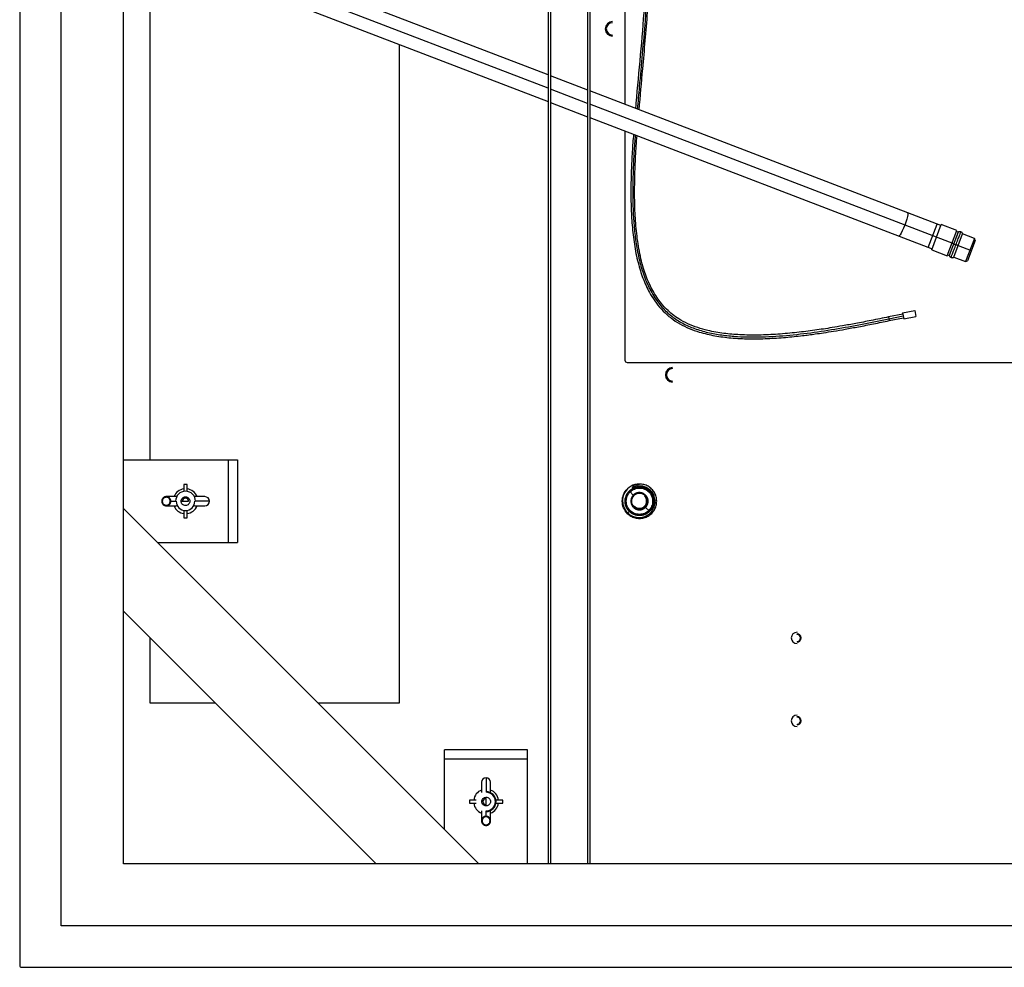
# Paper-space layout '_Top' of a CAD drawing. Units: millimetres. Extents: x -475 to 475, y -475 to 832.
# Drawn here: x -475 to 0, y -475 to -18 of the extents above; entities that cross this region are included whole.
import ezdxf

# ---------------------------------------------------------------- set-up
doc = ezdxf.new("R2010")
doc.units = ezdxf.units.MM

psp = doc.layouts.new('_Top')

# ---------------------------------------------------------------- linework, layer by layer
at = {"color": 7, "linetype": 'Continuous', "lineweight": 25}
for p, q in [((-475, 474), (-475, -474)), ((-455, -455), (-455, 455)), ((-425, -425), (-425, 425)), ((-220, 425), (-220, -425)), ((-219, 425), (-219, -425)), ((-201, 425), (-201, -425)), ((-200, 425), (-200, -425)), ((-412, -230), (-412, 230)), ((-183, 181.9), (-183, -58.45)), ((-220, -50.67), (-342.99, -3.46)), ((-219.98, -44.25), (-334.59, -0.26)), ((-338.89, -11.46), (-220, -57.1)), ((-292, -29.46), (-292, -347.5)), ((-200.98, -51.54), (-218.98, -44.64)), ((-201, -57.96), (-219, -51.05)), ((-30.57, -116.96), (-199.98, -51.93)), ((-219, -57.48), (-201, -64.39)), ((-24.4, -125.75), (-200, -58.35)), ((-200, -64.78), (-34.87, -128.16)), ((-183, -71.3), (-183, -181.9)), ((-36.73, -127.45), (-32.43, -116.24)), ((-35.04, -128.63), (-30.39, -116.49)), ((-22.92, -119.36), (-30.39, -116.49)), ((-27.58, -131.5), (-22.92, -119.36)), ((-22.25, -120.15), (-26.55, -131.35)), ((-22.25, -120.15), (-23.1, -119.83)), ((-22.24, -126.58), (-20.09, -120.98)), ((-14.46, -123.14), (-20.09, -120.98)), ((-14.46, -123.14), (-18.76, -134.35)), ((-14.03, -124.11), (-14.46, -123.14)), ((-24.39, -132.19), (-22.24, -126.58)), ((-22.24, -126.58), (-15.91, -129.01)), ((-14.03, -124.11), (-17.79, -133.91)), ((-35.04, -128.63), (-27.58, -131.5)), ((-27.4, -131.03), (-26.55, -131.35)), ((-24.39, -132.19), (-18.76, -134.35)), ((-18.76, -134.35), (-17.79, -133.91)), ((-49, -159.66), (-55.86, -161.07)), ((-55.86, -161.07), (-55.49, -162.83)), ((-55.67, -161.95), (-48.82, -160.54)), ((-55.49, -162.83), (-48.64, -161.42)), ((-49.12, -159.07), (-43.24, -157.86)), ((-49.12, -159.07), (-48.52, -162.01)), ((-48.52, -162.01), (-42.64, -160.8)), ((-43.24, -157.86), (-42.64, -160.8)), ((-181.9, -183), (181.9, -183)), ((-425, -230), (-370, -230)), ((-374.5, -230), (-374.5, -270)), ((-370, -230), (-370, -270)), ((-394.25, -242), (-395.75, -242)), ((-395.75, -242), (-395.75, -245.16)), ((-394.25, -245.16), (-394.25, -242)), ((-179.03, -242.3), (-176.01, -241.7)), ((-178.97, -247.03), (-180.49, -245.51)), ((-171.16, -245.16), (-171.5, -245.5)), ((-171.16, -245.16), (-170.77, -244.77)), ((-399.38, -247.8), (-404.3, -247.8)), ((-402.09, -250), (-399.5, -250)), ((-397.1, -250), (-393.5, -250)), ((-396.99, -250.52), (-397.09, -250.2)), ((-385.7, -247.8), (-390.62, -247.8)), ((-383.5, -250), (-390.5, -250)), ((-173.38, -247.38), (-173.59, -247.59)), ((-173.06, -247.06), (-173.28, -247.28)), ((-169.11, -247.14), (-169.05, -247.38)), ((-425, -253.5), (-253.5, -425)), ((-404.3, -252.2), (-399.38, -252.2)), ((-395.75, -254.84), (-395.75, -258)), ((-394.25, -258), (-394.25, -254.84)), ((-390.62, -252.2), (-385.7, -252.2)), ((-180.84, -254.84), (-181.65, -255.65)), ((-180.84, -254.84), (-180.5, -254.5)), ((-178.94, -252.94), (-178.72, -252.72)), ((-178.62, -252.62), (-178.41, -252.41)), ((-171.51, -254.49), (-173.03, -252.97)), ((-170.56, -256.27), (-170.83, -256.43)), ((-395.75, -258), (-394.25, -258)), ((-408.5, -270), (-370, -270)), ((-303, -425), (-425, -303)), ((-412, -347.5), (-412, -316)), ((-100, -314.3), (-100, -314)), ((-100, -317.7), (-100, -318)), ((-380.5, -347.5), (-412, -347.5)), ((-292, -347.5), (-331, -347.5)), ((-100, -354.3), (-100, -354)), ((-100, -357.7), (-100, -358)), ((-270, -408.5), (-270, -370)), ((-230, -370), (-270, -370)), ((-230, -374.5), (-230, -370)), ((-230, -374.5), (-270, -374.5)), ((-230, -425), (-230, -374.5)), ((-250, -383.5), (-250, -390.5)), ((-252.2, -385.7), (-252.2, -390.62)), ((-247.8, -390.62), (-247.8, -385.7)), ((-258, -394.25), (-258, -395.75)), ((-254.84, -394.25), (-258, -394.25)), ((-250, -397.1), (-250, -393.5)), ((-242, -394.25), (-245.16, -394.25)), ((-242, -395.75), (-242, -394.25)), ((-258, -395.75), (-254.84, -395.75)), ((-249.48, -396.99), (-249.8, -397.09)), ((-245.16, -395.75), (-242, -395.75)), ((-252.2, -399.38), (-252.2, -404.3)), ((-250, -402.09), (-250, -399.5)), ((-247.8, -404.3), (-247.8, -399.38)), ((425, -425), (-425, -425)), ((455, -455), (-455, -455)), ((-474, -475), (474, -475))]:
    psp.add_line(p, q, dxfattribs=at)
at = {"color": 7, "linetype": 'Continuous', "lineweight": 25, "flags": 128}
for points in [[(-46.67, -110.78), (-46.54, -111.05), (-46.57, -111.68), (-46.75, -112.63), (-47.08, -113.84), (-47.52, -115.22), (-48.05, -116.68)], [(-48.05, -116.68), (-48.63, -118.12), (-49.23, -119.44), (-49.8, -120.55), (-50.3, -121.38), (-50.7, -121.87), (-50.97, -121.98)]]:
    psp.add_lwpolyline(points, dxfattribs=at)
at = {"color": 7, "linetype": 'Continuous', "lineweight": 25}
for centre, radius, start, end in [((-189, -22), 3.5, 90, 270), ((-189, -22), 3, 90, 270), ((-181.9, -181.9), 1.1, 180, 270), ((-160, -189), 3.5, 90, 270), ((-160, -189), 3, 90, 270), ((-176, -250), 8.3, 105.2244, 133.5104), ((-395, -250), 6, 97.1808, 158.4898), ((-395, -250), 4.8, 0, 180), ((-395, -250), 6, 21.5102, 82.8192), ((-176, -250), 3.85, 45, 225), ((-395, -250), 4.5, 180, 0), ((-395, -250), 1.5, 0, 180), ((-385.7, -250), 2.2, 270, 90), ((-176, -250), 3.71, 225, 45), ((-176, -250), 3.41, 225, 45), ((-395, -250), 6, 201.5102, 262.8192), ((-395, -250), 6, 277.1808, 338.4898), ((-100, -316), 2.75, 90, 270), ((-100, -316), 2, 270, 90), ((-100, -316), 1.7, 270, 90), ((-100, -356), 2.75, 90, 270), ((-100, -356), 2, 270, 90), ((-100, -356), 1.7, 270, 90), ((-250, -385.7), 2.2, 0, 180), ((-250, -395), 6, 111.5102, 172.8192), ((-250, -395), 6, 7.1808, 68.4898), ((-250, -395), 1.5, 90, 270), ((-250, -395), 4.8, 270, 90), ((-250, -395), 4.5, 270, 90), ((-250, -395), 6, 187.1808, 248.4898), ((-250, -395), 6, 291.5102, 352.8192), ((-474, -474), 1, 180, 270)]:
    psp.add_arc(centre, radius, start, end, dxfattribs=at)
for points, knots in [([(-179.25, 242.37), (-179.08, 240.92), (-178.64, 237.09), (-178.01, 231.27), (-177.39, 225.34), (-176.9, 220.49), (-176.49, 216.32), (-175.95, 210.58), (-175.26, 202.95), (-173.77, 185.21), (-172.09, 160.41), (-170.71, 128.57), (-170.04, 95.99), (-170.21, 61.46), (-171.4, 25), (-173.31, -7.02), (-175.53, -34.64), (-177.21, -50.94), (-177.86, -59.56), (-177.93, -60.39)], [0, 0, 0, 0, 0.014472, 0.038146, 0.057832, 0.073489, 0.086324, 0.099239, 0.13048, 0.162152, 0.275264, 0.376256, 0.477249, 0.597475, 0.717704, 0.837917, 0.914608, 0.991686, 1, 1, 1, 1]), ([(-178.33, 242.37), (-178.3, 242.03), (-178.11, 240.38), (-177.62, 236.08), (-176.91, 229.45), (-175.82, 218.85), (-174.81, 208.23), (-173.9, 197.61), (-173.05, 186.98), (-172.29, 176.35), (-171.45, 163.05), (-170.88, 152.4), (-170.28, 139.09), (-169.9, 128.43), (-169.61, 117.78), (-169.39, 107.12), (-169.27, 96.46), (-169.23, 83.13), (-169.32, 69.8), (-169.56, 56.48), (-169.93, 43.16), (-170.32, 32.5), (-170.92, 19.19), (-171.65, 5.88), (-172.52, -7.41), (-173.51, -20.7), (-174.63, -33.98), (-175.97, -48.2), (-176.75, -57.12), (-177.06, -60.73)], [0, 0, 0, 0, 0.003291, 0.016454, 0.042782, 0.069109, 0.121764, 0.148091, 0.174418, 0.227073, 0.2534, 0.306055, 0.332382, 0.385037, 0.411364, 0.437691, 0.490346, 0.516674, 0.569329, 0.621984, 0.648311, 0.700966, 0.727293, 0.779948, 0.832603, 0.85893, 0.911585, 0.964239, 1, 1, 1, 1]), ([(-176.17, -61.07), (-175.58, -54.46), (-174.19, -38.79), (-171.78, -11.63), (-169.84, 20.48), (-168.56, 55.06), (-168.2, 89.66), (-168.72, 122.87), (-170, 154.68), (-171.46, 177.91), (-172.69, 193.89), (-173.4, 202.38), (-174, 209.06), (-174.49, 214.34), (-174.92, 218.8), (-175.47, 224.24), (-176.13, 230.64), (-176.78, 236.63), (-177.22, 240.48), (-177.38, 241.87)], [0, 0, 0, 0, 0.065594, 0.155498, 0.269462, 0.38344, 0.497413, 0.611389, 0.711688, 0.811987, 0.841409, 0.870068, 0.89619, 0.90771, 0.92249, 0.940504, 0.961721, 0.986107, 1, 1, 1, 1]), ([(-178.88, -72.88), (-179.11, -75.67), (-179.59, -81.51), (-179.98, -90.43), (-180.2, -99.61), (-180.08, -108.8), (-179.54, -117.95), (-178.42, -127.03), (-176.65, -135.52), (-174.13, -143.3), (-171.2, -149.47), (-167.93, -154.43), (-164.64, -158.29), (-160.86, -161.65), (-156.61, -164.46), (-152.01, -166.68), (-146.35, -168.69), (-139.61, -170.26), (-131.54, -171.29), (-123.07, -171.69), (-114.27, -171.54), (-105.68, -170.96), (-99.04, -170.27), (-94.27, -169.68), (-90.9, -169.22), (-86.92, -168.64), (-82.1, -167.88), (-76.45, -166.92), (-70.04, -165.74), (-62.97, -164.36), (-58.05, -163.35), (-55.49, -162.83)], [0, 0, 0, 0, 0.041539, 0.087092, 0.132653, 0.178124, 0.223582, 0.268859, 0.314004, 0.352201, 0.390152, 0.415231, 0.440211, 0.46525, 0.490286, 0.515563, 0.541018, 0.579438, 0.618183, 0.661707, 0.705441, 0.748873, 0.789641, 0.8047, 0.820343, 0.84018, 0.864411, 0.892889, 0.925333, 0.961276, 1, 1, 1, 1]), ([(-178.04, -73.21), (-178.25, -76.07), (-178.68, -81.58), (-179.18, -92.44), (-179.35, -103.11), (-178.92, -113.77), (-178.22, -121.75), (-177.02, -129.67), (-175.16, -137.48), (-172.92, -143.75), (-170.6, -148.5), (-168.17, -152.57), (-164.7, -157.04), (-159.94, -161.32), (-154.49, -164.63), (-148.55, -167.07), (-142.17, -168.81), (-135.49, -169.94), (-128.75, -170.55), (-121.99, -170.76), (-112.99, -170.61), (-101.77, -169.76), (-88.4, -168.03), (-73.02, -165.46), (-62.14, -163.26), (-55.67, -161.95)], [0, 0, 0, 0, 0.043043, 0.08304, 0.16306, 0.203064, 0.243074, 0.283232, 0.32327, 0.363342, 0.382836, 0.402459, 0.434396, 0.467307, 0.498061, 0.529602, 0.563371, 0.597117, 0.631083, 0.664806, 0.698615, 0.766076, 0.833516, 0.900946, 1, 1, 1, 1]), ([(-55.86, -161.07), (-58.65, -161.64), (-63.92, -162.72), (-71.3, -164.15), (-77.59, -165.29), (-82.79, -166.17), (-87.27, -166.88), (-91.48, -167.49), (-95.74, -168.06), (-101.66, -168.75), (-109.21, -169.45), (-118.4, -169.88), (-127.13, -169.77), (-135.35, -169.08), (-142.16, -167.89), (-147.93, -166.28), (-152.67, -164.44), (-156.76, -162.26), (-160.16, -159.85), (-162.96, -157.36), (-165.47, -154.59), (-168.46, -150.54), (-171.49, -144.95), (-174.38, -137.09), (-176.44, -128.16), (-177.71, -118.32), (-178.3, -108.39), (-178.4, -98.42), (-178.11, -88.46), (-177.68, -80.16), (-177.31, -75.19), (-177.19, -73.53)], [0, 0, 0, 0, 0.043175, 0.081482, 0.113956, 0.140048, 0.161349, 0.182755, 0.204483, 0.226474, 0.272975, 0.319413, 0.365812, 0.405151, 0.444333, 0.470244, 0.495873, 0.521251, 0.540176, 0.55895, 0.577796, 0.596825, 0.634992, 0.673639, 0.723441, 0.773577, 0.823781, 0.874108, 0.924461, 0.974824, 1, 1, 1, 1]), ([(-23.32, -126.17), (-23.01, -125.36), (-22.39, -123.75), (-21.6, -121.68), (-21.11, -120.4), (-20.89, -119.85), (-20.95, -120.01), (-20.95, -120.01)], [0, 0, 0, 0, 0.249995, 0.499991, 0.749986, 0.999981, 1, 1, 1, 1]), ([(-20.95, -120.01), (-21.08, -119.97), (-21.35, -119.88), (-21.73, -119.89), (-22.05, -119.97), (-22.19, -120.09), (-22.25, -120.15)], [0, 0, 0, 0, 0.299481, 0.602227, 0.816277, 1, 1, 1, 1]), ([(-20.09, -120.99), (-20.09, -120.92), (-20.11, -120.77), (-20.22, -120.55), (-20.48, -120.24), (-20.77, -120.1), (-20.97, -120)], [0, 0, 0, 0, 0.153398, 0.32972, 0.525789, 1, 1, 1, 1]), ([(-25.69, -132.33), (-25.69, -132.33), (-25.75, -132.49), (-25.53, -131.94), (-25.04, -130.66), (-24.25, -128.58), (-23.63, -126.97), (-23.32, -126.17)], [0, 0, 0, 0, 0.000062, 0.250045, 0.500031, 0.750016, 1, 1, 1, 1]), ([(-24.4, -125.75), (-24.37, -125.76), (-24.32, -125.78), (-24.18, -125.84), (-24.09, -125.87), (-23.89, -125.95), (-23.78, -125.99), (-23.55, -126.08), (-23.43, -126.13), (-23.32, -126.17)], [0, 0, 0, 0, 0.25, 0.25, 0.5, 0.5, 0.75, 0.75, 1, 1, 1, 1]), ([(-23.32, -126.17), (-23.21, -126.21), (-23.09, -126.26), (-22.86, -126.34), (-22.75, -126.39), (-22.55, -126.47), (-22.46, -126.5), (-22.32, -126.55), (-22.27, -126.57), (-22.24, -126.58)], [0, 0, 0, 0, 0.25, 0.25, 0.5, 0.5, 0.75, 0.75, 1, 1, 1, 1]), ([(-26.55, -131.35), (-26.55, -131.42), (-26.53, -131.58), (-26.41, -131.8), (-26.16, -132.1), (-25.88, -132.23), (-25.68, -132.33)], [0, 0, 0, 0, 0.154289, 0.330732, 0.52637, 1, 1, 1, 1]), ([(-25.71, -132.32), (-25.57, -132.36), (-25.3, -132.45), (-24.91, -132.45), (-24.58, -132.36), (-24.44, -132.23), (-24.37, -132.17)], [0, 0, 0, 0, 0.300183, 0.603912, 0.817687, 1, 1, 1, 1]), ([(-181.87, -255.87), (-181.36, -256.38), (-180.78, -256.83), (-179.52, -257.55), (-178.84, -257.83), (-177.44, -258.21), (-176.72, -258.3), (-175.27, -258.3), (-174.54, -258.2), (-173.14, -257.83), (-172.47, -257.55), (-171.21, -256.82), (-170.63, -256.37), (-169.61, -255.35), (-169.17, -254.77), (-168.44, -253.51), (-168.16, -252.83), (-167.79, -251.43), (-167.7, -250.71), (-167.7, -249.26), (-167.8, -248.53), (-168.18, -247.13), (-168.46, -246.46), (-169.19, -245.2), (-169.63, -244.62), (-170.66, -243.6), (-171.24, -243.16), (-172.5, -242.44), (-173.18, -242.16), (-174.58, -241.79), (-175.31, -241.7), (-176.76, -241.7), (-177.48, -241.8), (-178.18, -241.99)], [0, 0, 0, 0, 0.0625, 0.0625, 0.125, 0.125, 0.1875, 0.1875, 0.25, 0.25, 0.3125, 0.3125, 0.375, 0.375, 0.4375, 0.4375, 0.5, 0.5, 0.5625, 0.5625, 0.625, 0.625, 0.6875, 0.6875, 0.75, 0.75, 0.8125, 0.8125, 0.875, 0.875, 0.9375, 0.9375, 1, 1, 1, 1]), ([(-181.87, -255.87), (-182.55, -255.01), (-183.91, -253.3), (-184.52, -249.97), (-183.82, -246.82), (-182.73, -244.69), (-181.78, -244.07), (-181.73, -244.04)], [0, 0, 0, 0, 0.246835, 0.493671, 0.740506, 0.987342, 1, 1, 1, 1]), ([(-181.71, -243.98), (-182.5, -244.76), (-183.12, -245.69), (-183.95, -247.72), (-184.16, -248.81), (-184.13, -250.98), (-183.9, -252.05), (-183.05, -254.02), (-182.42, -254.92), (-181.65, -255.65)], [0, 0, 0, 0, 0.25, 0.25, 0.5, 0.5, 0.75, 0.75, 1, 1, 1, 1]), ([(-180.91, -254.91), (-180.98, -254.85), (-181.11, -254.72), (-181.29, -254.51), (-181.46, -254.3), (-181.63, -254.08), (-181.79, -253.85), (-181.94, -253.61), (-182.08, -253.37), (-182.21, -253.12), (-182.34, -252.86), (-182.45, -252.6), (-182.55, -252.33), (-182.64, -252.05), (-182.72, -251.77), (-182.79, -251.48), (-182.85, -251.19), (-182.89, -250.9), (-182.93, -250.6), (-182.95, -250.3), (-182.96, -249.67), (-182.87, -248.66), (-182.57, -247.68), (-182.28, -247.02), (-182.11, -246.68), (-181.9, -246.31), (-181.63, -245.91), (-181.3, -245.49), (-181.05, -245.23), (-180.91, -245.09)], [0, 0, 0, 0, 0.024956, 0.050064, 0.075323, 0.100734, 0.126297, 0.152011, 0.177876, 0.203893, 0.230062, 0.256382, 0.282854, 0.309478, 0.336253, 0.36318, 0.390258, 0.417488, 0.44487, 0.472404, 0.500089, 0.618856, 0.749856, 0.780087, 0.814903, 0.854303, 0.898286, 0.946852, 1, 1, 1, 1]), ([(-180.84, -254.84), (-181.48, -254.21), (-181.99, -253.45), (-182.67, -251.79), (-182.85, -250.9), (-182.85, -249.1), (-182.67, -248.21), (-181.99, -246.55), (-181.48, -245.79), (-180.84, -245.16)], [0, 0, 0, 0, 0.25, 0.25, 0.5, 0.5, 0.75, 0.75, 1, 1, 1, 1]), ([(-180.5, -254.5), (-181.08, -253.91), (-181.56, -253.2), (-182.19, -251.67), (-182.36, -250.83), (-182.36, -249.17), (-182.19, -248.34), (-181.55, -246.8), (-181.08, -246.1), (-180.49, -245.51)], [0, 0, 0, 0, 0.25, 0.25, 0.5, 0.5, 0.75, 0.75, 1, 1, 1, 1]), ([(-180.91, -245.09), (-180.85, -245.02), (-180.72, -244.9), (-180.52, -244.72), (-180.33, -244.56), (-180.14, -244.41), (-179.95, -244.28), (-179.77, -244.16), (-179.59, -244.05), (-179.41, -243.95), (-179.25, -243.86), (-179.09, -243.77), (-178.94, -243.7), (-178.8, -243.64), (-178.27, -243.41), (-177.34, -243.13), (-176.24, -243.03), (-175.43, -243.07), (-174.87, -243.14), (-174.32, -243.25), (-173.78, -243.41), (-173.27, -243.6), (-172.78, -243.83), (-172.31, -244.1), (-171.87, -244.4), (-171.46, -244.73), (-171.21, -244.97), (-171.09, -245.09)], [0, 0, 0, 0, 0.0251, 0.049224, 0.072372, 0.094544, 0.11574, 0.135959, 0.155202, 0.173469, 0.190759, 0.207074, 0.222411, 0.236773, 0.250158, 0.381143, 0.499902, 0.552375, 0.6043, 0.655678, 0.706509, 0.756792, 0.806528, 0.855717, 0.904358, 0.952453, 1, 1, 1, 1]), ([(-180.84, -245.16), (-180.86, -245.14), (-180.88, -245.12), (-180.91, -245.09), (-180.91, -245.09), (-180.91, -245.09)], [0, 0, 0, 0, 0.5, 0.5, 1, 1, 1, 1]), ([(-180.84, -245.16), (-180.21, -244.52), (-179.45, -244.01), (-177.79, -243.33), (-176.9, -243.15), (-175.1, -243.15), (-174.21, -243.33), (-172.55, -244.01), (-171.79, -244.52), (-171.16, -245.16)], [0, 0, 0, 0, 0.25, 0.25, 0.5, 0.5, 0.75, 0.75, 1, 1, 1, 1]), ([(-180.49, -245.51), (-180.58, -245.42), (-180.67, -245.33), (-180.81, -245.19), (-180.84, -245.16), (-180.84, -245.16)], [0, 0, 0, 0, 0.5, 0.5, 1, 1, 1, 1]), ([(-180.49, -245.51), (-179.9, -244.92), (-179.2, -244.45), (-177.66, -243.81), (-176.83, -243.64), (-175.17, -243.64), (-174.33, -243.81), (-172.8, -244.45), (-172.09, -244.92), (-171.5, -245.5)], [0, 0, 0, 0, 0.25, 0.25, 0.5, 0.5, 0.75, 0.75, 1, 1, 1, 1]), ([(-178.75, -252.75), (-179.11, -252.39), (-179.39, -251.96), (-179.78, -251.02), (-179.88, -250.51), (-179.88, -249.49), (-179.78, -248.98), (-179.39, -248.04), (-179.11, -247.61), (-178.39, -246.89), (-177.96, -246.61), (-177.02, -246.22), (-176.51, -246.12), (-175.49, -246.12), (-174.98, -246.22), (-174.04, -246.61), (-173.61, -246.89), (-173.25, -247.25)], [0, 0, 0, 0, 0.125, 0.125, 0.25, 0.25, 0.375, 0.375, 0.5, 0.5, 0.625, 0.625, 0.75, 0.75, 0.875, 0.875, 1, 1, 1, 1]), ([(-170.77, -244.77), (-170.84, -244.71), (-170.97, -244.58), (-171.18, -244.4), (-171.39, -244.22), (-171.62, -244.06), (-171.84, -243.9), (-172.07, -243.75), (-172.31, -243.62), (-172.55, -243.49), (-172.8, -243.36), (-173.05, -243.25), (-173.71, -242.98), (-174.79, -242.7), (-176.22, -242.61), (-177.44, -242.76), (-178.3, -242.98), (-178.83, -243.17), (-179.12, -243.29), (-179.33, -243.37), (-179.44, -243.42), (-179.5, -243.43), (-179.51, -243.43), (-179.51, -243.43), (-179.52, -243.43), (-179.52, -243.43), (-179.52, -243.43), (-179.52, -243.42), (-179.51, -243.42)], [0, 0, 0, 0, 0.0294152, 0.0587879, 0.088119, 0.1174092, 0.1466595, 0.1758706, 0.2050435, 0.2341789, 0.2632776, 0.2923406, 0.3213686, 0.4919246, 0.6434975, 0.7756853, 0.8820184, 0.9238565, 0.9568289, 0.9806653, 0.9945704, 0.9968009, 0.9981878, 0.9986082, 0.9987861, 0.9988757, 0.9989696, 1, 1, 1, 1]), ([(-179.51, -243.42), (-178.91, -243.16), (-177.7, -242.63), (-175.71, -242.47), (-173.75, -242.8), (-171.94, -243.64), (-170.45, -244.93), (-169.52, -246.09), (-169.27, -246.84), (-169.23, -246.97)], [0, 0, 0, 0, 0.161253, 0.322505, 0.483758, 0.645012, 0.806265, 0.967519, 1, 1, 1, 1]), ([(-173.06, -247.06), (-173.45, -246.68), (-173.91, -246.37), (-174.92, -245.95), (-175.46, -245.84), (-176.55, -245.83), (-177.1, -245.94), (-178.11, -246.35), (-178.58, -246.65), (-178.97, -247.03)], [0, 0, 0, 0, 0.25, 0.25, 0.5, 0.5, 0.75, 0.75, 1, 1, 1, 1]), ([(-171.5, -245.5), (-170.92, -246.09), (-170.44, -246.8), (-169.81, -248.33), (-169.64, -249.17), (-169.64, -250.83), (-169.81, -251.66), (-170.45, -253.2), (-170.92, -253.9), (-171.51, -254.49)], [0, 0, 0, 0, 0.25, 0.25, 0.5, 0.5, 0.75, 0.75, 1, 1, 1, 1]), ([(-171.16, -245.16), (-170.52, -245.79), (-170.01, -246.55), (-169.33, -248.21), (-169.15, -249.1), (-169.15, -250.9), (-169.33, -251.79), (-170.01, -253.45), (-170.52, -254.21), (-171.16, -254.84)], [0, 0, 0, 0, 0.25, 0.25, 0.5, 0.5, 0.75, 0.75, 1, 1, 1, 1]), ([(-171.09, -245.09), (-171.02, -245.15), (-170.89, -245.28), (-170.71, -245.49), (-170.54, -245.7), (-170.37, -245.92), (-170.21, -246.15), (-170.06, -246.39), (-169.92, -246.63), (-169.79, -246.88), (-169.66, -247.14), (-169.55, -247.4), (-169.45, -247.67), (-169.36, -247.95), (-169.28, -248.23), (-169.21, -248.52), (-169.15, -248.81), (-169.11, -249.1), (-169.07, -249.4), (-169.05, -249.7), (-169.04, -250.33), (-169.13, -251.34), (-169.43, -252.33), (-169.72, -252.98), (-169.89, -253.32), (-170.1, -253.69), (-170.37, -254.09), (-170.7, -254.51), (-170.95, -254.77), (-171.09, -254.91)], [0, 0, 0, 0, 0.0249572, 0.0500659, 0.0753262, 0.1007381, 0.1263015, 0.1520165, 0.1778831, 0.2039014, 0.2300712, 0.2563927, 0.2828658, 0.3094906, 0.336267, 0.3631952, 0.3902749, 0.4175064, 0.4448896, 0.4724245, 0.5001111, 0.6188719, 0.7498653, 0.780096, 0.8149107, 0.854309, 0.8982904, 0.9468542, 1, 1, 1, 1]), ([(-169.11, -247.14), (-169.15, -247.06), (-169.22, -246.9), (-169.35, -246.65), (-169.48, -246.41), (-169.63, -246.17), (-169.79, -245.93), (-169.96, -245.69), (-170.14, -245.45), (-170.34, -245.22), (-170.55, -244.99), (-170.69, -244.84), (-170.77, -244.77)], [0, 0, 0, 0, 0.091207, 0.184371, 0.279491, 0.376566, 0.475593, 0.576573, 0.679504, 0.784386, 0.891218, 1, 1, 1, 1]), ([(-402.09, -250), (-402.1, -249.95), (-402.1, -249.85), (-402.11, -249.69), (-402.14, -249.53), (-402.18, -249.37), (-402.24, -249.21), (-402.31, -249.05), (-402.39, -248.89), (-402.49, -248.73), (-402.61, -248.58), (-402.89, -248.28), (-403.43, -247.91), (-404.1, -247.78), (-404.57, -247.81), (-404.84, -247.86), (-405.1, -247.95), (-405.35, -248.06), (-405.59, -248.22), (-405.82, -248.4), (-406.01, -248.61), (-406.18, -248.85), (-406.32, -249.12), (-406.42, -249.4), (-406.48, -249.7), (-406.49, -249.9), (-406.5, -250)], [0, 0, 0, 0, 0.022068, 0.044811, 0.068214, 0.092266, 0.11697, 0.14233, 0.16835, 0.195032, 0.222372, 0.250369, 0.374786, 0.499146, 0.538397, 0.578099, 0.618253, 0.658859, 0.699917, 0.741427, 0.783389, 0.825804, 0.868668, 0.911979, 0.955758, 1, 1, 1, 1]), ([(-406.5, -250), (-406.49, -250.05), (-406.49, -250.15), (-406.48, -250.31), (-406.45, -250.46), (-406.41, -250.62), (-406.36, -250.77), (-406.3, -250.91), (-406.23, -251.06), (-406.14, -251.2), (-406.05, -251.33), (-405.95, -251.46), (-405.83, -251.58), (-405.71, -251.69), (-405.58, -251.79), (-405.44, -251.88), (-405.29, -251.96), (-405.14, -252.03), (-404.98, -252.09), (-404.81, -252.14), (-404.64, -252.17), (-404.47, -252.2), (-404.07, -252.21), (-403.43, -252.09), (-402.86, -251.7), (-402.55, -251.35), (-402.39, -251.11), (-402.26, -250.85), (-402.16, -250.58), (-402.11, -250.29), (-402.1, -250.1), (-402.09, -250)], [0, 0, 0, 0, 0.0223873, 0.0449352, 0.0676284, 0.0904579, 0.1134262, 0.1365367, 0.159793, 0.1831967, 0.2067462, 0.2304398, 0.2542778, 0.2782605, 0.3023874, 0.3266589, 0.3510758, 0.3756371, 0.4003426, 0.4251932, 0.4501886, 0.475328, 0.5006126, 0.6251319, 0.7496226, 0.7909595, 0.8324531, 0.874098, 0.9158958, 0.9578657, 1, 1, 1, 1]), ([(-406.2, -250), (-406.27, -250), (-406.35, -250), (-406.47, -250), (-406.5, -250), (-406.5, -250)], [0, 0, 0, 0, 0.5, 0.5, 1, 1, 1, 1]), ([(-402.39, -250), (-402.39, -249.75), (-402.44, -249.5), (-402.63, -249.04), (-402.77, -248.83), (-403.13, -248.48), (-403.34, -248.34), (-403.8, -248.15), (-404.05, -248.1), (-404.54, -248.1), (-404.79, -248.15), (-405.25, -248.34), (-405.46, -248.48), (-405.82, -248.83), (-405.96, -249.04), (-406.15, -249.5), (-406.2, -249.75), (-406.2, -250)], [0, 0, 0, 0, 0.125, 0.125, 0.25, 0.25, 0.375, 0.375, 0.5, 0.5, 0.625, 0.625, 0.75, 0.75, 0.875, 0.875, 1, 1, 1, 1]), ([(-406.2, -250), (-406.2, -250.25), (-406.15, -250.5), (-405.96, -250.96), (-405.82, -251.17), (-405.46, -251.52), (-405.25, -251.66), (-404.79, -251.85), (-404.54, -251.9), (-404.05, -251.9), (-403.8, -251.85), (-403.34, -251.66), (-403.13, -251.52), (-402.77, -251.17), (-402.63, -250.96), (-402.44, -250.5), (-402.39, -250.25), (-402.39, -250)], [0, 0, 0, 0, 0.125, 0.125, 0.25, 0.25, 0.375, 0.375, 0.5, 0.5, 0.625, 0.625, 0.75, 0.75, 0.875, 0.875, 1, 1, 1, 1]), ([(-402.39, -250), (-402.33, -250), (-402.25, -250), (-402.13, -250), (-402.1, -250), (-402.09, -250)], [0, 0, 0, 0, 0.5, 0.5, 1, 1, 1, 1]), ([(-397.1, -250), (-397.07, -249.73), (-397.01, -249.18), (-396.52, -248.48), (-395.83, -248.01), (-395.01, -247.85), (-394.19, -248), (-393.49, -248.46), (-393.02, -249.15), (-392.85, -249.97), (-393, -250.8), (-393.45, -251.5), (-394.14, -251.98), (-394.96, -252.15), (-395.79, -252.01), (-396.49, -251.55), (-396.96, -250.87), (-397.15, -250.17), (-397.06, -249.76), (-397.02, -249.62)], [0, 0, 0, 0, 0.060482, 0.120965, 0.181448, 0.241931, 0.302415, 0.362899, 0.423383, 0.483867, 0.544351, 0.604834, 0.665316, 0.725798, 0.78628, 0.84676, 0.90724, 0.96772, 1, 1, 1, 1]), ([(-181.65, -255.65), (-180.99, -256.28), (-180.22, -256.8), (-178.56, -257.53), (-177.67, -257.75), (-175.87, -257.89), (-174.96, -257.8), (-173.24, -257.32), (-172.43, -256.93), (-170.98, -255.91), (-170.35, -255.28), (-169.34, -253.84), (-168.96, -253.04), (-168.5, -251.36), (-168.42, -250.48), (-168.55, -248.76), (-168.76, -247.92), (-169.11, -247.14)], [0, 0, 0, 0, 0.125, 0.125, 0.25, 0.25, 0.375, 0.375, 0.5, 0.5, 0.625, 0.625, 0.75, 0.75, 0.875, 0.875, 1, 1, 1, 1]), ([(-178.97, -247.03), (-179.35, -247.42), (-179.65, -247.89), (-180.06, -248.9), (-180.17, -249.45), (-180.16, -250.54), (-180.05, -251.08), (-179.63, -252.09), (-179.32, -252.55), (-178.94, -252.94)], [0, 0, 0, 0, 0.25, 0.25, 0.5, 0.5, 0.75, 0.75, 1, 1, 1, 1]), ([(-173.25, -247.25), (-172.89, -247.61), (-172.61, -248.04), (-172.22, -248.98), (-172.12, -249.49), (-172.12, -250.51), (-172.22, -251.02), (-172.61, -251.96), (-172.89, -252.39), (-173.61, -253.11), (-174.04, -253.39), (-174.98, -253.78), (-175.49, -253.88), (-176.51, -253.88), (-177.02, -253.78), (-177.96, -253.39), (-178.39, -253.11), (-178.75, -252.75)], [0, 0, 0, 0, 0.125, 0.125, 0.25, 0.25, 0.375, 0.375, 0.5, 0.5, 0.625, 0.625, 0.75, 0.75, 0.875, 0.875, 1, 1, 1, 1]), ([(-173.03, -252.97), (-172.99, -252.91), (-172.89, -252.81), (-172.76, -252.66), (-172.64, -252.5), (-172.52, -252.34), (-172.42, -252.17), (-172.33, -252.01), (-172.25, -251.85), (-172.18, -251.69), (-172.11, -251.53), (-172.06, -251.38), (-172.01, -251.22), (-171.97, -251.07), (-171.93, -250.92), (-171.9, -250.78), (-171.88, -250.64), (-171.86, -250.51), (-171.85, -250.37), (-171.84, -250.25), (-171.84, -250.13), (-171.83, -249.9), (-171.85, -249.58), (-171.92, -249.16), (-172.03, -248.76), (-172.17, -248.37), (-172.35, -248.01), (-172.56, -247.67), (-172.79, -247.35), (-172.97, -247.16), (-173.06, -247.06)], [0, 0, 0, 0, 0.032221, 0.063677, 0.094367, 0.124295, 0.15346, 0.181865, 0.209509, 0.236395, 0.262522, 0.287893, 0.312508, 0.336367, 0.359473, 0.381825, 0.403424, 0.424272, 0.444368, 0.463714, 0.482311, 0.500158, 0.565584, 0.630155, 0.693878, 0.756759, 0.818806, 0.880024, 0.94042, 1, 1, 1, 1]), ([(-171.09, -254.91), (-171.15, -254.98), (-171.28, -255.1), (-171.48, -255.28), (-171.67, -255.44), (-171.86, -255.59), (-172.05, -255.72), (-172.23, -255.84), (-172.41, -255.95), (-172.59, -256.05), (-172.75, -256.14), (-172.91, -256.23), (-173.06, -256.3), (-173.2, -256.36), (-173.73, -256.59), (-174.66, -256.87), (-175.76, -256.97), (-176.57, -256.93), (-177.13, -256.86), (-177.68, -256.75), (-178.22, -256.59), (-178.73, -256.4), (-179.22, -256.17), (-179.69, -255.9), (-180.13, -255.6), (-180.54, -255.27), (-180.79, -255.03), (-180.91, -254.91)], [0, 0, 0, 0, 0.025102, 0.049227, 0.072376, 0.094549, 0.115745, 0.135965, 0.155209, 0.173477, 0.190768, 0.207083, 0.222421, 0.236783, 0.250169, 0.381157, 0.499918, 0.552389, 0.604313, 0.655689, 0.706518, 0.756799, 0.806534, 0.855721, 0.904361, 0.952454, 1, 1, 1, 1]), ([(-171.16, -254.84), (-171.79, -255.48), (-172.55, -255.99), (-174.21, -256.67), (-175.1, -256.85), (-176.9, -256.85), (-177.79, -256.67), (-179.45, -255.99), (-180.21, -255.48), (-180.84, -254.84)], [0, 0, 0, 0, 0.25, 0.25, 0.5, 0.5, 0.75, 0.75, 1, 1, 1, 1]), ([(-171.51, -254.49), (-172.1, -255.08), (-172.8, -255.55), (-174.34, -256.19), (-175.17, -256.36), (-176.83, -256.36), (-177.67, -256.19), (-179.2, -255.55), (-179.91, -255.08), (-180.5, -254.5)], [0, 0, 0, 0, 0.25, 0.25, 0.5, 0.5, 0.75, 0.75, 1, 1, 1, 1]), ([(-178.94, -252.94), (-178.89, -252.98), (-178.79, -253.08), (-178.63, -253.22), (-178.46, -253.35), (-178.29, -253.47), (-178.11, -253.58), (-177.92, -253.69), (-177.73, -253.78), (-177.52, -253.87), (-177.32, -253.94), (-177.11, -254.01), (-176.89, -254.06), (-176.67, -254.11), (-176.45, -254.14), (-176.22, -254.16), (-175.99, -254.17), (-175.75, -254.16), (-175.49, -254.14), (-175.21, -254.1), (-174.92, -254.04), (-174.62, -253.95), (-174.3, -253.82), (-173.98, -253.67), (-173.66, -253.48), (-173.34, -253.24), (-173.14, -253.06), (-173.03, -252.97)], [0, 0, 0, 0, 0.031681, 0.063593, 0.095738, 0.128117, 0.16073, 0.193578, 0.226663, 0.259984, 0.293544, 0.327344, 0.361383, 0.395664, 0.430187, 0.464954, 0.499965, 0.5364, 0.575833, 0.61827, 0.663717, 0.71218, 0.763666, 0.818183, 0.875739, 0.936341, 1, 1, 1, 1]), ([(-171.51, -254.49), (-171.42, -254.58), (-171.33, -254.67), (-171.19, -254.81), (-171.16, -254.84), (-171.16, -254.84)], [0, 0, 0, 0, 0.5, 0.5, 1, 1, 1, 1]), ([(-171.16, -254.84), (-171.14, -254.86), (-171.12, -254.88), (-171.09, -254.91), (-171.09, -254.91), (-171.09, -254.91)], [0, 0, 0, 0, 0.5, 0.5, 1, 1, 1, 1]), ([(-250, -397.1), (-250.27, -397.07), (-250.82, -397.01), (-251.52, -396.52), (-251.99, -395.83), (-252.15, -395.01), (-252, -394.19), (-251.54, -393.49), (-250.85, -393.02), (-250.03, -392.85), (-249.2, -393), (-248.5, -393.45), (-248.02, -394.14), (-247.85, -394.96), (-247.99, -395.79), (-248.45, -396.49), (-249.13, -396.96), (-249.83, -397.15), (-250.24, -397.06), (-250.38, -397.02)], [0, 0, 0, 0, 0.060482, 0.120965, 0.181448, 0.241931, 0.302415, 0.362899, 0.423383, 0.483867, 0.544351, 0.604834, 0.665316, 0.725798, 0.78628, 0.84676, 0.90724, 0.96772, 1, 1, 1, 1]), ([(-250, -402.09), (-250.05, -402.1), (-250.15, -402.1), (-250.31, -402.11), (-250.47, -402.14), (-250.63, -402.18), (-250.79, -402.24), (-250.95, -402.31), (-251.11, -402.39), (-251.27, -402.49), (-251.42, -402.61), (-251.72, -402.89), (-252.09, -403.43), (-252.22, -404.1), (-252.19, -404.57), (-252.14, -404.84), (-252.05, -405.1), (-251.94, -405.35), (-251.78, -405.59), (-251.6, -405.82), (-251.39, -406.01), (-251.15, -406.18), (-250.88, -406.32), (-250.6, -406.42), (-250.3, -406.48), (-250.1, -406.49), (-250, -406.5)], [0, 0, 0, 0, 0.022068, 0.044811, 0.068214, 0.092266, 0.11697, 0.14233, 0.16835, 0.195032, 0.222372, 0.250369, 0.374786, 0.499146, 0.538397, 0.578099, 0.618253, 0.658859, 0.699917, 0.741427, 0.783389, 0.825804, 0.868668, 0.911979, 0.955758, 1, 1, 1, 1]), ([(-250, -402.39), (-250.25, -402.39), (-250.5, -402.44), (-250.96, -402.63), (-251.17, -402.77), (-251.52, -403.13), (-251.66, -403.34), (-251.85, -403.8), (-251.9, -404.05), (-251.9, -404.54), (-251.85, -404.79), (-251.66, -405.25), (-251.52, -405.46), (-251.17, -405.82), (-250.96, -405.96), (-250.5, -406.15), (-250.25, -406.2), (-250, -406.2)], [0, 0, 0, 0, 0.125, 0.125, 0.25, 0.25, 0.375, 0.375, 0.5, 0.5, 0.625, 0.625, 0.75, 0.75, 0.875, 0.875, 1, 1, 1, 1]), ([(-250, -402.39), (-250, -402.33), (-250, -402.25), (-250, -402.13), (-250, -402.1), (-250, -402.09)], [0, 0, 0, 0, 0.5, 0.5, 1, 1, 1, 1]), ([(-250, -406.5), (-249.95, -406.49), (-249.85, -406.49), (-249.69, -406.48), (-249.54, -406.45), (-249.38, -406.41), (-249.23, -406.36), (-249.09, -406.3), (-248.94, -406.23), (-248.8, -406.14), (-248.67, -406.05), (-248.54, -405.95), (-248.42, -405.83), (-248.31, -405.71), (-248.21, -405.58), (-248.12, -405.44), (-248.04, -405.29), (-247.97, -405.14), (-247.91, -404.98), (-247.86, -404.81), (-247.83, -404.64), (-247.8, -404.47), (-247.79, -404.07), (-247.91, -403.43), (-248.3, -402.86), (-248.65, -402.55), (-248.89, -402.39), (-249.15, -402.26), (-249.42, -402.16), (-249.71, -402.11), (-249.9, -402.1), (-250, -402.09)], [0, 0, 0, 0, 0.0223873, 0.0449352, 0.0676284, 0.0904578, 0.1134261, 0.1365367, 0.159793, 0.1831967, 0.2067461, 0.2304397, 0.2542777, 0.2782605, 0.3023874, 0.3266589, 0.3510757, 0.3756371, 0.4003425, 0.4251932, 0.4501886, 0.475328, 0.5006126, 0.6251319, 0.7496226, 0.7909595, 0.8324531, 0.874098, 0.9158957, 0.9578657, 1, 1, 1, 1]), ([(-250, -406.2), (-249.75, -406.2), (-249.5, -406.15), (-249.04, -405.96), (-248.83, -405.82), (-248.48, -405.46), (-248.34, -405.25), (-248.15, -404.79), (-248.1, -404.54), (-248.1, -404.05), (-248.15, -403.8), (-248.34, -403.34), (-248.48, -403.13), (-248.83, -402.77), (-249.04, -402.63), (-249.5, -402.44), (-249.75, -402.39), (-250, -402.39)], [0, 0, 0, 0, 0.125, 0.125, 0.25, 0.25, 0.375, 0.375, 0.5, 0.5, 0.625, 0.625, 0.75, 0.75, 0.875, 0.875, 1, 1, 1, 1]), ([(-250, -406.2), (-250, -406.27), (-250, -406.35), (-250, -406.47), (-250, -406.5), (-250, -406.5)], [0, 0, 0, 0, 0.5, 0.5, 1, 1, 1, 1])]:
    psp.add_open_spline(points, degree=3, knots=knots, dxfattribs=at)
psp.add_open_spline([(-179.51, -243.42), (-179.15, -242.91), (-178.71, -242.43), (-178.18, -241.99)], degree=3, dxfattribs=at)

doc.saveas('drawing.dxf')
